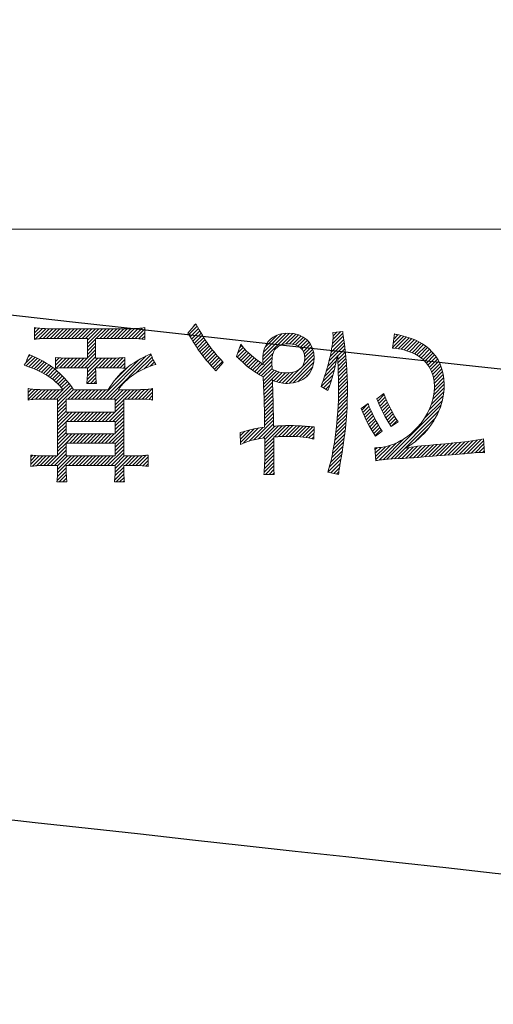
# Model space of a CAD drawing. Units: inches. Extents: x 1776 to 2583, y 700 to 1260.
# Drawn here: x 2456 to 2458, y 781 to 786 of the extents above; entities that cross this region are included whole.
import ezdxf

# ---------------------------------------------------------------- set-up
doc = ezdxf.new("R2010")
doc.units = ezdxf.units.IN
doc.header["$MEASUREMENT"] = 0
for name, color, linetype in [('02-実線-1', 7, 'Continuous'), ('03-細線', 1, 'Continuous'), ('08-ﾊｯﾁﾝｸﾞ', 2, 'Continuous')]:
    doc.layers.add(name, color=color, linetype=linetype)

# ---------------------------------------------------------------- blocks, each defined once
blk = doc.blocks.new('A$C1f61d381')
at = {"layer": '03-細線', "color": 1, "linetype": 'Continuous'}
for points, knots in [([(-46.6232, 5.5962), (-45.2663, 5.4427), (-43.9513, 5.294), (-39.5325, 4.7947), (-36.6331, 4.4679), (-28.591, 3.5635), (-24.1047, 3.0621), (-12.6502, 1.7923), (-7.6845, 1.2576), (-1.9877, 0.6645), (-0.436, 0.5065), (1.9961, 0.2624), (2.917, 0.1708), (6.3972, -0.1732), (8.9599, -0.422), (14.0853, -0.9073), (16.6504, -1.1441), (23.4484, -1.7519), (27.6855, -2.1104), (31.9296, -2.4428)], [0.232793, 0.232793, 0.232793, 0.232793, 1.23115, 1.23115, 3.693451, 3.693451, 8.618052, 8.618052, 18.467254, 18.467254, 22.853507, 22.853507, 25.626333, 25.626333, 33.289985, 33.289985, 40.953636, 40.953636, 53.581324, 53.581324, 53.581324, 53.581324]), ([(-46.6232, 3.5835), (-45.3459, 3.4389), (-44.1058, 3.2987), (-39.7576, 2.8075), (-36.8581, 2.4806), (-28.8155, 1.5761), (-24.3285, 1.0747), (-12.8704, -0.1956), (-7.9, -0.7308), (-2.1932, -1.3249), (-0.6376, -1.4833), (1.8458, -1.7326), (2.813, -1.8287), (5.8975, -2.1334), (8.0149, -2.3395), (14.3704, -2.9459), (18.613, -3.3347), (26.9502, -4.0549), (31.0435, -4.3878), (35.1439, -4.695)], [0.288036, 0.288036, 0.288036, 0.288036, 1.231013, 1.231013, 3.693038, 3.693038, 8.617089, 8.617089, 18.465191, 18.465191, 22.854507, 22.854507, 25.766254, 25.766254, 32.094508, 32.094508, 44.751015, 44.751015, 56.916126, 56.916126, 56.916126, 56.916126]), ([(-46.6232, 1.0675), (-45.4449, 0.9342), (-44.2986, 0.8046), (-40.039, 0.3233), (-37.1394, -0.0036), (-29.0962, -0.9081), (-24.6082, -1.4096), (-13.1457, -2.6804), (-8.1693, -3.2162), (-2.5501, -3.8012), (-1.0672, -3.9525), (1.3227, -4.1928), (2.2673, -4.2868), (4.1605, -4.4741), (5.109, -4.5674), (7.9628, -4.8457), (9.8703, -5.029), (15.8716, -5.5947), (19.9712, -5.9654), (29.0862, -6.7419), (34.1046, -7.1377), (39.136, -7.4921)], [0.357343, 0.357343, 0.357343, 0.357343, 1.230841, 1.230841, 3.692522, 3.692522, 8.615885, 8.615885, 18.46261, 18.46261, 22.606896, 22.606896, 25.441577, 25.441577, 28.276258, 28.276258, 33.966156, 33.966156, 46.167831, 46.167831, 61.035348, 61.035348, 61.035348, 61.035348]), ([(-46.6232, -1.4484), (-45.0637, -1.6249), (-43.5604, -1.7948), (-39.0372, -2.3055), (-36.2043, -2.6247), (-28.3494, -3.5073), (-23.9715, -3.996), (-14.3478, -5.0615), (-10.08, -5.5239), (-4.9471, -6.0661), (-3.4591, -6.2205), (-0.9644, -6.4755), (0.0783, -6.5806), (1.9672, -6.7693), (2.8186, -6.8537), (4.5304, -7.0225), (5.3876, -7.1065), (8.8123, -7.4398), (11.3841, -7.6849), (16.5329, -8.1622), (19.1106, -8.3945), (26.8553, -9.0682), (32.0333, -9.4865), (39.1814, -10.0036), (41.1382, -10.1389), (43.0973, -10.2676)], [0.426936, 0.426936, 0.426936, 0.426936, 1.587944, 1.587944, 4.049145, 4.049145, 8.971548, 8.971548, 16.76064, 16.76064, 20.553165, 20.553165, 23.58825, 23.58825, 26.145959, 26.145959, 28.703667, 28.703667, 36.360735, 36.360735, 44.017804, 44.017804, 59.331941, 59.331941, 65.095625, 65.095625, 65.095625, 65.095625]), ([(-46.6232, -3.9644), (-45.164, -4.1294), (-43.7543, -4.2888), (-39.3184, -4.7896), (-36.4854, -5.1088), (-28.6298, -5.9916), (-24.251, -6.4804), (-13.0663, -7.7186), (-8.2084, -8.2404), (-3.0144, -8.7794), (-1.8248, -8.901), (0.4425, -9.1298), (1.5248, -9.2377), (3.6919, -9.4522), (4.7781, -9.5589), (8.0136, -9.8741), (10.1653, -10.08), (16.6279, -10.6851), (20.9463, -11.0714), (32.4938, -12.0392), (39.743, -12.5789), (47.027, -13.0211)], [0.496816, 0.496816, 0.496816, 0.496816, 1.587765, 1.587765, 4.04861, 4.04861, 8.970299, 8.970299, 18.813676, 18.813676, 22.089928, 22.089928, 25.328433, 25.328433, 28.566938, 28.566938, 34.96657, 34.96657, 47.765833, 47.765833, 69.094847, 69.094847, 69.094847, 69.094847])]:
    blk.add_open_spline(points, degree=3, knots=knots, dxfattribs=at)

msp = doc.modelspace()

# ---------------------------------------------------------------- linework, layer by layer
at = {"layer": '02-実線-1', "lineweight": 0}
for p, q in [((2456.197, 783.8841), (2455.9525, 783.8841)), ((2455.9525, 783.8841), (2455.9525, 783.8184)), ((2456.197, 783.8184), (2456.197, 783.8841)), ((2455.9525, 783.8184), (2456.197, 783.8184)), ((2456.197, 783.7726), (2455.9525, 783.7726)), ((2455.9525, 783.7726), (2455.9525, 783.7098)), ((2456.197, 783.7098), (2456.197, 783.7726)), ((2455.9525, 783.7098), (2456.197, 783.7098)), ((2456.197, 783.6643), (2455.9525, 783.6643)), ((2455.9525, 783.6643), (2455.9525, 783.6004)), ((2456.197, 783.6004), (2456.197, 783.6643)), ((2455.9525, 783.6004), (2456.197, 783.6004))]:
    msp.add_line(p, q, dxfattribs=at)
at = {"layer": '02-実線-1', "lineweight": 9}
msp.add_open_spline([(2434.5928, 784.7309), (2434.5928, 784.7309), (2463.7517, 784.7309), (2463.7517, 784.7309)], degree=3, dxfattribs=at)
at = {"layer": '02-実線-1', "lineweight": 0}
for points in [[(2455.7955, 784.1814), (2455.7955, 784.1814), (2455.7955, 784.2397), (2455.7955, 784.2397)], [(2455.7955, 784.2397), (2455.817, 784.2361), (2455.84, 784.2344), (2455.8696, 784.2344)], [(2455.8696, 784.2344), (2455.8696, 784.2344), (2456.2689, 784.2344), (2456.2689, 784.2344)], [(2456.2689, 784.2344), (2456.2996, 784.2344), (2456.3233, 784.2361), (2456.3448, 784.2397)], [(2456.3448, 784.2397), (2456.3448, 784.2397), (2456.3448, 784.1814), (2456.3448, 784.1814)], [(2456.5596, 784.2121), (2456.5596, 784.2121), (2456.5984, 784.259), (2456.5984, 784.259)], [(2456.5984, 784.259), (2456.6429, 784.1771), (2456.6834, 784.1211), (2456.7356, 784.0667)], [(2457.2815, 784.2148), (2457.2815, 784.2148), (2457.3309, 784.2212), (2457.3309, 784.2212)], [(2457.3309, 784.2212), (2457.3316, 784.2131), (2457.3323, 784.2088), (2457.3348, 784.1884)], [(2455.8682, 784.1857), (2455.8329, 784.1857), (2455.8142, 784.185), (2455.7955, 784.1814)], [(2456.0587, 784.1857), (2456.0587, 784.1857), (2455.8682, 784.1857), (2455.8682, 784.1857)], [(2456.0587, 784.088), (2456.0587, 784.088), (2456.0587, 784.1857), (2456.0587, 784.1857)], [(2456.2704, 784.1857), (2456.2704, 784.1857), (2456.0996, 784.1857), (2456.0996, 784.1857)], [(2456.0996, 784.1857), (2456.0996, 784.1857), (2456.0996, 784.088), (2456.0996, 784.088)], [(2456.3448, 784.1814), (2456.3289, 784.1839), (2456.3074, 784.1857), (2456.2704, 784.1857)], [(2456.6993, 784.0251), (2456.6421, 784.0833), (2456.6069, 784.1313), (2456.5596, 784.2121)], [(2457.5791, 784.137), (2457.5791, 784.137), (2457.5883, 784.2086), (2457.5883, 784.2086)], [(2457.5883, 784.2086), (2457.5957, 784.2068), (2457.5971, 784.2061), (2457.6098, 784.2037)], [(2457.6098, 784.2037), (2457.6782, 784.1885), (2457.7202, 784.1698), (2457.7597, 784.1352)], [(2456.801, 784.0956), (2456.801, 784.0956), (2456.8226, 784.1573), (2456.8226, 784.1573)], [(2456.8226, 784.1573), (2456.8441, 784.1266), (2456.8716, 784.1019), (2456.921, 784.0659)], [(2457.5861, 784.137), (2457.5861, 784.137), (2457.5791, 784.137), (2457.5791, 784.137)], [(2457.6902, 784.1088), (2457.656, 784.125), (2457.6123, 784.137), (2457.5861, 784.137)], [(2455.7433, 784.0523), (2455.7553, 784.0728), (2455.7599, 784.0844), (2455.7676, 784.1063)], [(2455.7676, 784.1063), (2455.8717, 784.0622), (2455.9303, 784.0156), (2455.9899, 783.9306)], [(2455.8989, 784.0365), (2455.8989, 784.0365), (2455.8989, 784.0911), (2455.8989, 784.0911)], [(2455.8989, 784.0911), (2455.9162, 784.089), (2455.9317, 784.088), (2455.9592, 784.088)], [(2455.9592, 784.088), (2455.9592, 784.088), (2456.0587, 784.088), (2456.0587, 784.088)], [(2456.0996, 784.088), (2456.0996, 784.088), (2456.185, 784.088), (2456.185, 784.088)], [(2456.1613, 783.9306), (2456.2143, 784.0146), (2456.2746, 784.0647), (2456.3751, 784.1098)], [(2456.185, 784.088), (2456.2121, 784.088), (2456.2266, 784.089), (2456.2453, 784.0911)], [(2456.2453, 784.0911), (2456.2453, 784.0911), (2456.2453, 784.0365), (2456.2453, 784.0365)], [(2456.3751, 784.1098), (2456.3829, 784.0844), (2456.3864, 784.0781), (2456.3995, 784.0569)], [(2456.8183, 784.0804), (2456.8102, 784.0878), (2456.8084, 784.0896), (2456.801, 784.0956)], [(2456.9344, 783.994), (2456.8836, 784.0233), (2456.8642, 784.0374), (2456.8183, 784.0804)], [(2457.3037, 784.0991), (2457.291, 784.0331), (2457.2865, 784.0162), (2457.2628, 783.9439)], [(2457.3066, 784.0984), (2457.3066, 784.0984), (2457.3037, 784.0991), (2457.3037, 784.0991)], [(2457.3066, 784.0815), (2457.3066, 784.0815), (2457.3066, 784.0984), (2457.3066, 784.0984)], [(2457.3073, 784.0568), (2457.3073, 784.0642), (2457.3073, 784.0659), (2457.3066, 784.0815)], [(2455.937, 783.9306), (2455.889, 783.9888), (2455.8329, 784.0241), (2455.7433, 784.0523)], [(2455.9592, 784.0403), (2455.9303, 784.0403), (2455.9169, 784.0393), (2455.8989, 784.0365)], [(2456.0587, 784.0403), (2456.0587, 784.0403), (2455.9592, 784.0403), (2455.9592, 784.0403)], [(2456.0552, 783.9617), (2456.058, 783.9821), (2456.0587, 783.9987), (2456.0587, 784.0322)], [(2456.0587, 784.0322), (2456.0587, 784.0322), (2456.0587, 784.0403), (2456.0587, 784.0403)], [(2456.185, 784.0403), (2456.185, 784.0403), (2456.0996, 784.0403), (2456.0996, 784.0403)], [(2456.0996, 784.0403), (2456.0996, 784.0403), (2456.0996, 784.0322), (2456.0996, 784.0322)], [(2456.0996, 784.0322), (2456.0996, 783.9998), (2456.101, 783.9821), (2456.1031, 783.9617)], [(2456.2453, 784.0365), (2456.2287, 784.0393), (2456.2129, 784.0403), (2456.185, 784.0403)], [(2456.3995, 784.0569), (2456.3169, 784.0322), (2456.2517, 783.9878), (2456.2129, 783.9306)], [(2456.7356, 784.0667), (2456.7356, 784.0667), (2456.6993, 784.0251), (2456.6993, 784.0251)], [(2456.921, 784.0659), (2456.9238, 784.0642), (2456.9238, 784.0642), (2456.928, 784.0607)], [(2456.928, 784.0607), (2456.9309, 784.0578), (2456.9309, 784.0578), (2456.9344, 784.055)], [(2456.9788, 784.0331), (2457.0071, 784.019), (2457.0251, 784.0144), (2457.0529, 784.0144)], [(2456.9418, 783.7442), (2456.9411, 783.8317), (2456.9397, 783.8769), (2456.9344, 783.994)], [(2456.9795, 783.9792), (2456.9813, 783.9608), (2456.9841, 783.8776), (2456.9862, 783.7488)], [(2455.7627, 783.8788), (2455.7627, 783.8788), (2455.7627, 783.9359), (2455.7627, 783.9359)], [(2455.7627, 783.9359), (2455.7828, 783.9324), (2455.8043, 783.9306), (2455.8322, 783.9306)], [(2455.8322, 783.9306), (2455.8322, 783.9306), (2455.937, 783.9306), (2455.937, 783.9306)], [(2455.9899, 783.9306), (2455.9899, 783.9306), (2456.1613, 783.9306), (2456.1613, 783.9306)], [(2456.1031, 783.9617), (2456.1031, 783.9617), (2456.0552, 783.9617), (2456.0552, 783.9617)], [(2456.2129, 783.9306), (2456.2129, 783.9306), (2456.3141, 783.9306), (2456.3141, 783.9306)], [(2456.3141, 783.9306), (2456.3427, 783.9306), (2456.3642, 783.9324), (2456.3836, 783.9359)], [(2456.3836, 783.9359), (2456.3836, 783.9359), (2456.3836, 783.8788), (2456.3836, 783.8788)], [(2457.2572, 783.9262), (2457.2572, 783.9262), (2457.223, 783.9467), (2457.223, 783.9467)], [(2457.2628, 783.9439), (2457.26, 783.9358), (2457.2586, 783.9326), (2457.2572, 783.9262)], [(2455.8336, 783.8837), (2455.805, 783.8837), (2455.7821, 783.8823), (2455.7627, 783.8788)], [(2455.9102, 783.8837), (2455.9102, 783.8837), (2455.8336, 783.8837), (2455.8336, 783.8837)], [(2455.9102, 783.6004), (2455.9102, 783.6004), (2455.9102, 783.8837), (2455.9102, 783.8837)], [(2456.3148, 783.8837), (2456.3148, 783.8837), (2456.2393, 783.8837), (2456.2393, 783.8837)], [(2456.2393, 783.8837), (2456.2393, 783.8837), (2456.2393, 783.6004), (2456.2393, 783.6004)], [(2456.3836, 783.8788), (2456.3649, 783.8823), (2456.3434, 783.8837), (2456.3148, 783.8837)], [(2457.5008, 783.8848), (2457.5008, 783.8848), (2457.5361, 783.9112), (2457.5361, 783.9112)], [(2457.572, 783.7479), (2457.541, 783.7955), (2457.5216, 783.8325), (2457.5008, 783.8848)], [(2457.5361, 783.9112), (2457.5526, 783.8647), (2457.5861, 783.798), (2457.607, 783.7708)], [(2457.4221, 783.8371), (2457.4221, 783.8371), (2457.457, 783.8618), (2457.457, 783.8618)], [(2457.4937, 783.6995), (2457.4623, 783.7479), (2457.445, 783.7814), (2457.4221, 783.8371)], [(2457.457, 783.8618), (2457.4722, 783.8206), (2457.5008, 783.7641), (2457.5276, 783.7232)], [(2456.8197, 783.7178), (2456.8211, 783.7178), (2456.8211, 783.7178), (2456.8684, 783.7301)], [(2456.8684, 783.7301), (2456.8864, 783.7357), (2456.9058, 783.7393), (2456.9418, 783.7442)], [(2457.1439, 783.7488), (2457.1559, 783.747), (2457.1633, 783.747), (2457.1662, 783.747)], [(2457.1662, 783.747), (2457.1725, 783.746), (2457.1767, 783.746), (2457.1778, 783.746)], [(2457.1778, 783.746), (2457.1813, 783.7453), (2457.1834, 783.7453), (2457.1849, 783.7453)], [(2457.1849, 783.7453), (2457.1849, 783.7453), (2457.1877, 783.7453), (2457.1877, 783.7453)], [(2457.1877, 783.7453), (2457.1877, 783.7453), (2457.1863, 783.6835), (2457.1863, 783.6835)], [(2457.5685, 783.6533), (2457.6151, 783.6685), (2457.6638, 783.7003), (2457.7019, 783.7415)], [(2457.607, 783.7708), (2457.607, 783.7708), (2457.572, 783.7479), (2457.572, 783.7479)], [(2456.8219, 783.6578), (2456.8219, 783.6578), (2456.8197, 783.7178), (2456.8197, 783.7178)], [(2456.9418, 783.6906), (2456.8885, 783.6828), (2456.848, 783.6719), (2456.8219, 783.6578)], [(2457.5276, 783.7232), (2457.5276, 783.7232), (2457.4937, 783.6995), (2457.4937, 783.6995)], [(2457.7068, 783.6844), (2457.6853, 783.6657), (2457.6673, 783.6533), (2457.6408, 783.6375)], [(2457.7936, 783.6569), (2457.9319, 783.6692), (2458.0081, 783.678), (2458.0331, 783.6861)], [(2458.0331, 783.6861), (2458.0331, 783.6861), (2458.0366, 783.6166), (2458.0366, 783.6166)], [(2457.4909, 783.641), (2457.5188, 783.641), (2457.5424, 783.6449), (2457.5685, 783.6533)], [(2457.4951, 783.5757), (2457.4951, 783.5757), (2457.4909, 783.641), (2457.4909, 783.641)], [(2457.6408, 783.6375), (2457.6803, 783.6466), (2457.7209, 783.6509), (2457.7936, 783.6569)], [(2455.7761, 783.5475), (2455.7761, 783.5475), (2455.7761, 783.6047), (2455.7761, 783.6047)], [(2455.7761, 783.6047), (2455.7983, 783.6025), (2455.8199, 783.6004), (2455.846, 783.6004)], [(2455.846, 783.6004), (2455.846, 783.6004), (2455.9102, 783.6004), (2455.9102, 783.6004)], [(2456.2393, 783.6004), (2456.2393, 783.6004), (2456.2912, 783.6004), (2456.2912, 783.6004)], [(2456.2912, 783.6004), (2456.3176, 783.6004), (2456.3399, 783.6025), (2456.3614, 783.6047)], [(2456.3614, 783.6047), (2456.3614, 783.6047), (2456.3614, 783.5475), (2456.3614, 783.5475)], [(2457.5777, 783.5856), (2457.5181, 783.581), (2457.5047, 783.5793), (2457.4951, 783.5757)], [(2457.6172, 783.5874), (2457.6172, 783.5874), (2457.5777, 783.5856), (2457.5777, 783.5856)], [(2457.7347, 783.5951), (2457.6493, 783.5891), (2457.6401, 783.5884), (2457.6172, 783.5874)], [(2457.8437, 783.6039), (2457.8437, 783.6039), (2457.7347, 783.5951), (2457.7347, 783.5951)], [(2457.9721, 783.6149), (2457.9333, 783.611), (2457.929, 783.6103), (2457.8437, 783.6039)], [(2455.846, 783.5528), (2455.8156, 783.5528), (2455.7948, 783.551), (2455.7761, 783.5475)], [(2455.9102, 783.5528), (2455.9102, 783.5528), (2455.846, 783.5528), (2455.846, 783.5528)], [(2455.9066, 783.471), (2455.9095, 783.4918), (2455.9102, 783.5165), (2455.9102, 783.5475)], [(2455.9102, 783.5475), (2455.9102, 783.5475), (2455.9102, 783.5528), (2455.9102, 783.5528)], [(2456.197, 783.5528), (2456.197, 783.5528), (2455.9525, 783.5528), (2455.9525, 783.5528)], [(2455.9525, 783.5528), (2455.9525, 783.5528), (2455.9525, 783.5475), (2455.9525, 783.5475)], [(2455.9525, 783.5475), (2455.9525, 783.5122), (2455.9539, 783.4893), (2455.9564, 783.471)], [(2456.1934, 783.471), (2456.1956, 783.4918), (2456.197, 783.5175), (2456.197, 783.5475)], [(2456.197, 783.5475), (2456.197, 783.5475), (2456.197, 783.5528), (2456.197, 783.5528)], [(2456.2912, 783.5528), (2456.2912, 783.5528), (2456.2393, 783.5528), (2456.2393, 783.5528)], [(2456.2393, 783.5528), (2456.2393, 783.5528), (2456.2393, 783.5475), (2456.2393, 783.5475)], [(2456.2393, 783.5475), (2456.2393, 783.5115), (2456.2407, 783.4893), (2456.2432, 783.471)], [(2456.3614, 783.5475), (2456.3434, 783.551), (2456.3219, 783.5528), (2456.2912, 783.5528)], [(2457.3182, 783.5636), (2457.3119, 783.5244), (2457.3112, 783.5195), (2457.3104, 783.5075)], [(2456.9898, 783.5086), (2456.9898, 783.5086), (2456.9376, 783.5086), (2456.9376, 783.5086)], [(2457.3104, 783.5075), (2457.3104, 783.5075), (2457.2565, 783.5195), (2457.2565, 783.5195)], [(2455.9564, 783.471), (2455.9564, 783.471), (2455.9066, 783.471), (2455.9066, 783.471)], [(2456.2432, 783.471), (2456.2432, 783.471), (2456.1934, 783.471), (2456.1934, 783.471)]]:
    msp.add_open_spline(points, degree=3, dxfattribs=at)
for points, knots in [([(2456.9411, 784.1383), (2456.9577, 784.1848), (2457.0004, 784.2123), (2457.0572, 784.2123), (2457.1376, 784.2123), (2457.1884, 784.1637), (2457.1884, 784.0868), (2457.1884, 784.0137), (2457.1337, 783.9619), (2457.0564, 783.9619), (2457.0279, 783.9619), (2456.9954, 783.9686), (2456.9795, 783.9792)], [20, 20, 20, 20, 21, 21, 21, 22, 22, 22, 23, 23, 23, 24, 24, 24, 24]), ([(2457.223, 783.9467), (2457.2558, 784.0331), (2457.2829, 784.1453), (2457.2829, 784.1975), (2457.2829, 784.2018), (2457.2829, 784.2025), (2457.2815, 784.2148)], [8, 8, 8, 8, 9, 9, 9, 10, 10, 10, 10]), ([(2457.3348, 784.1884), (2457.3475, 784.1065), (2457.3542, 784.0155), (2457.3542, 783.9262), (2457.3542, 783.8088), (2457.3454, 783.716), (2457.3182, 783.5636)], [12, 12, 12, 12, 13, 13, 13, 14, 14, 14, 14]), ([(2456.9344, 784.055), (2456.933, 784.0684), (2456.933, 784.0702), (2456.933, 784.0783), (2456.933, 784.1009), (2456.9354, 784.1224), (2456.9411, 784.1383)], [18, 18, 18, 18, 19, 19, 19, 20, 20, 20, 20]), ([(2456.9912, 784.1284), (2456.982, 784.115), (2456.9781, 784.0942), (2456.9781, 784.0596), (2456.9781, 784.0532), (2456.9788, 784.0331), (2456.9788, 784.0331)], [3, 3, 3, 3, 4, 4, 4, 5, 5, 5, 5]), ([(2457.0529, 784.0144), (2457.1072, 784.0144), (2457.1425, 784.0437), (2457.1425, 784.0878), (2457.1425, 784.1312), (2457.1108, 784.1594), (2457.0621, 784.1594), (2457.0314, 784.1594), (2457.0042, 784.1478), (2456.9912, 784.1284)], [0, 0, 0, 0, 1, 1, 1, 2, 2, 2, 3, 3, 3, 3]), ([(2457.7597, 784.1352), (2457.8091, 784.0929), (2457.8366, 784.0287), (2457.8366, 783.9557), (2457.8366, 783.853), (2457.7893, 783.756), (2457.7068, 783.6844)], [17, 17, 17, 17, 18, 18, 18, 19, 19, 19, 19]), ([(2457.7019, 783.7415), (2457.7576, 783.8008), (2457.7876, 783.8724), (2457.7876, 783.9454), (2457.7876, 784.0199), (2457.752, 784.0788), (2457.6902, 784.1088)], [10, 10, 10, 10, 11, 11, 11, 12, 12, 12, 12]), ([(2457.2565, 783.5195), (2457.2865, 783.6077), (2457.3101, 783.7883), (2457.3101, 783.9337), (2457.3101, 783.964), (2457.3087, 784.0162), (2457.3073, 784.0568)], [0, 0, 0, 0, 1, 1, 1, 2, 2, 2, 2]), ([(2456.9862, 783.7488), (2457.0176, 783.7506), (2457.0392, 783.7516), (2457.0656, 783.7516), (2457.0938, 783.7516), (2457.1196, 783.7506), (2457.1439, 783.7488)], [25, 25, 25, 25, 26, 26, 26, 27, 27, 27, 27]), ([(2456.9376, 783.5086), (2456.9411, 783.5325), (2456.9429, 783.5742), (2456.9429, 783.6472), (2456.9429, 783.6567), (2456.9429, 783.6712), (2456.9418, 783.6906)], [5, 5, 5, 5, 6, 6, 6, 7, 7, 7, 7]), ([(2457.1863, 783.6835), (2457.1524, 783.6941), (2457.1224, 783.6976), (2457.0614, 783.6976), (2457.0342, 783.6976), (2457.0155, 783.6969), (2456.987, 783.6952)], [0, 0, 0, 0, 1, 1, 1, 2, 2, 2, 2]), ([(2456.987, 783.6952), (2456.9877, 783.6119), (2456.9877, 783.6119), (2456.9877, 783.5449), (2456.9877, 783.5301), (2456.9884, 783.5177), (2456.9898, 783.5086)], [2, 2, 2, 2, 3, 3, 3, 4, 4, 4, 4]), ([(2458.0366, 783.6166), (2458.0236, 783.6174), (2458.0165, 783.6174), (2458.0116, 783.6174), (2458.0021, 783.6174), (2457.9936, 783.6166), (2457.9721, 783.6149)], [0, 0, 0, 0, 1, 1, 1, 2, 2, 2, 2])]:
    msp.add_open_spline(points, degree=3, knots=knots, dxfattribs=at)
at = {"layer": '08-ﾊｯﾁﾝｸﾞ', "linetype": 'Continuous'}
for p, q in [((2455.8021, 784.2386), (2455.7955, 784.2321)), ((2455.8178, 784.2367), (2455.7955, 784.2144)), ((2455.8342, 784.2354), (2455.7955, 784.1967)), ((2455.8511, 784.2346), (2455.7985, 784.182)), ((2455.8685, 784.2344), (2455.8186, 784.1844)), ((2455.8862, 784.2344), (2455.8372, 784.1853)), ((2455.9039, 784.2344), (2455.8552, 784.1856)), ((2455.9216, 784.2344), (2455.8729, 784.1857)), ((2455.9392, 784.2344), (2455.8905, 784.1857)), ((2455.9569, 784.2344), (2455.9082, 784.1857)), ((2455.9746, 784.2344), (2455.9259, 784.1857)), ((2455.9923, 784.2344), (2455.9436, 784.1857)), ((2456.0099, 784.2344), (2455.9613, 784.1857)), ((2456.0276, 784.2344), (2455.9789, 784.1857)), ((2456.0453, 784.2344), (2455.9966, 784.1857)), ((2456.063, 784.2344), (2456.0143, 784.1857)), ((2456.0807, 784.2344), (2456.032, 784.1857)), ((2456.0983, 784.2344), (2456.0496, 784.1857)), ((2456.1337, 784.2344), (2456.0587, 784.1594)), ((2456.116, 784.2344), (2456.0587, 784.177)), ((2456.1514, 784.2344), (2456.1027, 784.1857)), ((2456.169, 784.2344), (2456.1204, 784.1857)), ((2456.1867, 784.2344), (2456.138, 784.1857)), ((2456.2044, 784.2344), (2456.1557, 784.1857)), ((2456.2221, 784.2344), (2456.1734, 784.1857)), ((2456.2397, 784.2344), (2456.1911, 784.1857)), ((2456.2574, 784.2344), (2456.2087, 784.1857)), ((2456.2751, 784.2344), (2456.2264, 784.1857)), ((2456.2932, 784.2348), (2456.2441, 784.1857)), ((2456.3119, 784.2358), (2456.2618, 784.1857)), ((2456.3315, 784.2377), (2456.2794, 784.1856)), ((2456.3448, 784.2333), (2456.2968, 784.1853)), ((2456.6053, 784.2464), (2456.5638, 784.2049)), ((2456.6117, 784.2351), (2456.5704, 784.1938)), ((2456.6182, 784.2239), (2456.5771, 784.1828)), ((2456.5991, 784.2578), (2456.5896, 784.2483)), ((2457.3213, 784.2199), (2457.2822, 784.1808)), ((2457.3011, 784.2173), (2457.2829, 784.1992)), ((2456.0996, 784.1826), (2456.0587, 784.1417)), ((2456.3448, 784.2157), (2456.3137, 784.1846)), ((2456.3448, 784.198), (2456.3301, 784.1833)), ((2456.6247, 784.2128), (2456.5838, 784.1719)), ((2456.6314, 784.2018), (2456.5907, 784.161)), ((2456.6382, 784.1909), (2456.5977, 784.1503)), ((2456.6452, 784.1802), (2456.6047, 784.1397)), ((2456.6522, 784.1696), (2456.6119, 784.1293)), ((2457.0661, 784.2121), (2456.933, 784.0791)), ((2457.0484, 784.2121), (2456.9336, 784.0974)), ((2457.0284, 784.2098), (2456.9359, 784.1173)), ((2457.0037, 784.2028), (2456.9422, 784.1414)), ((2457.0823, 784.2107), (2457.0246, 784.153)), ((2457.0971, 784.2078), (2457.0478, 784.1586)), ((2457.1108, 784.2038), (2457.0663, 784.1594)), ((2457.1233, 784.1987), (2457.0823, 784.1577)), ((2457.1347, 784.1924), (2457.0963, 784.154)), ((2457.1451, 784.1852), (2457.1085, 784.1485)), ((2457.1545, 784.1769), (2457.1189, 784.1413)), ((2457.3359, 784.1814), (2457.2726, 784.1182)), ((2457.3337, 784.197), (2457.2768, 784.14)), ((2457.3318, 784.2127), (2457.28, 784.1609)), ((2457.6349, 784.1976), (2457.5798, 784.1425)), ((2457.6208, 784.2012), (2457.5824, 784.1628)), ((2457.6063, 784.2044), (2457.585, 784.1831)), ((2457.5919, 784.2077), (2457.5876, 784.2033)), ((2457.6487, 784.1938), (2457.5918, 784.1368)), ((2457.6622, 784.1896), (2457.6077, 784.135)), ((2457.6753, 784.185), (2457.6224, 784.1321)), ((2457.688, 784.18), (2457.6366, 784.1286)), ((2457.7002, 784.1746), (2457.6502, 784.1245)), ((2457.712, 784.1686), (2457.6633, 784.12)), ((2456.0996, 784.1649), (2456.0587, 784.124)), ((2456.0996, 784.1473), (2456.0587, 784.1063)), ((2456.0996, 784.1296), (2456.0587, 784.0887)), ((2456.6595, 784.1591), (2456.6193, 784.1189)), ((2456.6668, 784.1488), (2456.6268, 784.1087)), ((2456.6743, 784.1386), (2456.6344, 784.0987)), ((2456.682, 784.1286), (2456.6422, 784.0888)), ((2456.8437, 784.1312), (2456.8049, 784.0924)), ((2456.8354, 784.1406), (2456.8067, 784.1119)), ((2456.8524, 784.1222), (2456.8143, 784.0841)), ((2456.8276, 784.1504), (2456.8162, 784.139)), ((2457.1628, 784.1675), (2457.1277, 784.1324)), ((2457.1701, 784.1571), (2457.1347, 784.1217)), ((2457.1763, 784.1456), (2457.1397, 784.109)), ((2457.1851, 784.1191), (2457.1416, 784.0755)), ((2457.1813, 784.1329), (2457.1423, 784.0939)), ((2457.3402, 784.1504), (2457.2621, 784.0724)), ((2457.3381, 784.166), (2457.2678, 784.0956)), ((2457.3421, 784.1346), (2457.306, 784.0985)), ((2457.7232, 784.1622), (2457.6761, 784.115)), ((2457.7339, 784.1552), (2457.6884, 784.1096)), ((2457.7442, 784.1479), (2457.7, 784.1036)), ((2457.7541, 784.14), (2457.711, 784.0969)), ((2457.7636, 784.1318), (2457.7213, 784.0896)), ((2457.7726, 784.1232), (2457.731, 784.0815)), ((2455.7856, 784.0984), (2455.7483, 784.0611)), ((2455.7977, 784.0929), (2455.7538, 784.0489)), ((2455.7734, 784.1039), (2455.763, 784.0935)), ((2455.8097, 784.0871), (2455.767, 784.0444)), ((2455.8214, 784.0812), (2455.7799, 784.0397)), ((2455.8329, 784.075), (2455.7926, 784.0347)), ((2455.9017, 784.0908), (2455.8989, 784.0879)), ((2455.9178, 784.0892), (2455.8989, 784.0703)), ((2455.9346, 784.0883), (2455.8989, 784.0526)), ((2455.952, 784.088), (2455.9007, 784.0367)), ((2455.9696, 784.088), (2455.9208, 784.0391)), ((2455.9873, 784.088), (2455.9394, 784.0401)), ((2456.005, 784.088), (2455.9573, 784.0403)), ((2456.0226, 784.088), (2455.975, 784.0403)), ((2456.0403, 784.088), (2455.9927, 784.0403)), ((2456.058, 784.088), (2456.0104, 784.0403)), ((2456.0996, 784.1119), (2456.028, 784.0403)), ((2456.0996, 784.0942), (2456.0457, 784.0403)), ((2456.1464, 784.088), (2456.0583, 783.9999)), ((2456.1287, 784.088), (2456.0586, 784.0179)), ((2456.111, 784.088), (2456.0587, 784.0356)), ((2456.1641, 784.088), (2456.1164, 784.0403)), ((2456.3141, 784.0789), (2456.1193, 783.8841)), ((2456.1817, 784.088), (2456.1341, 784.0403)), ((2456.3518, 784.0989), (2456.1369, 783.8841)), ((2456.1995, 784.0881), (2456.1518, 784.0403)), ((2456.3764, 784.1058), (2456.1546, 783.8841)), ((2456.2179, 784.0887), (2456.1695, 784.0403)), ((2456.2371, 784.0902), (2456.1871, 784.0403)), ((2456.2453, 784.0808), (2456.2046, 784.0401)), ((2456.3808, 784.0926), (2456.3022, 784.014)), ((2456.3861, 784.0802), (2456.3405, 784.0346)), ((2456.6898, 784.1187), (2456.6502, 784.0791)), ((2456.6977, 784.109), (2456.6583, 784.0695)), ((2456.7058, 784.0994), (2456.6665, 784.0601)), ((2456.7141, 784.09), (2456.6749, 784.0508)), ((2456.7225, 784.0807), (2456.6834, 784.0416)), ((2456.731, 784.0716), (2456.692, 784.0326)), ((2456.8614, 784.1135), (2456.8235, 784.0756)), ((2456.8707, 784.1052), (2456.8327, 784.0671)), ((2456.8803, 784.0971), (2456.842, 784.0587)), ((2456.8901, 784.0892), (2456.8514, 784.0505)), ((2456.9001, 784.0815), (2456.861, 784.0425)), ((2456.9102, 784.0739), (2456.8709, 784.0347)), ((2456.9795, 784.0903), (2456.9024, 784.0131)), ((2456.9783, 784.0713), (2456.9133, 784.0064)), ((2456.9837, 784.1121), (2456.9337, 784.0621)), ((2457.1884, 784.087), (2457.0634, 783.962)), ((2457.1875, 784.1038), (2457.1264, 784.0427)), ((2457.2987, 784.0736), (2457.2488, 784.0236)), ((2457.3031, 784.0956), (2457.2558, 784.0484)), ((2457.3439, 784.1188), (2457.3066, 784.0814)), ((2457.3456, 784.1027), (2457.3072, 784.0644)), ((2457.3471, 784.0866), (2457.3076, 784.0471)), ((2457.3485, 784.0703), (2457.3081, 784.03)), ((2457.7811, 784.114), (2457.7399, 784.0728)), ((2457.789, 784.1043), (2457.7482, 784.0635)), ((2457.7965, 784.094), (2457.7558, 784.0534)), ((2457.8033, 784.0832), (2457.7627, 784.0426)), ((2457.8097, 784.0719), (2457.7689, 784.0311)), ((2455.8442, 784.0686), (2455.805, 784.0294)), ((2455.8552, 784.062), (2455.8171, 784.0239)), ((2455.866, 784.0551), (2455.8289, 784.018)), ((2455.8765, 784.0479), (2455.8404, 784.0118)), ((2455.8868, 784.0405), (2455.8516, 784.0053)), ((2455.8967, 784.0328), (2455.8624, 783.9984)), ((2455.9064, 784.0248), (2455.8729, 783.9912)), ((2456.0996, 784.0235), (2456.0573, 783.9812)), ((2456.2605, 784.0429), (2456.1926, 783.975)), ((2456.2453, 784.0631), (2456.2215, 784.0393)), ((2456.2453, 784.0455), (2456.2375, 784.0377)), ((2456.3923, 784.0687), (2456.3709, 784.0473)), ((2456.399, 784.0577), (2456.3976, 784.0564)), ((2456.9203, 784.0664), (2456.8811, 784.0272)), ((2456.9302, 784.0586), (2456.8916, 784.02)), ((2456.9782, 784.0536), (2456.9244, 783.9998)), ((2456.9787, 784.0364), (2456.9345, 783.9922)), ((2456.9885, 784.0285), (2456.9352, 783.9752)), ((2457.0009, 784.0233), (2456.936, 783.9583)), ((2457.1195, 784.0358), (2457.0459, 783.9622)), ((2457.1871, 784.0681), (2457.0831, 783.964)), ((2457.1819, 784.0451), (2457.1069, 783.9701)), ((2457.2884, 784.0279), (2457.232, 783.9715)), ((2457.294, 784.0512), (2457.2409, 783.998)), ((2457.3497, 784.0538), (2457.3087, 784.0128)), ((2457.3508, 784.0373), (2457.3091, 783.9956)), ((2457.8154, 784.0599), (2457.7743, 784.0188)), ((2457.8205, 784.0474), (2457.7789, 784.0057)), ((2457.8251, 784.0342), (2457.7826, 783.9918)), ((2455.9158, 784.0165), (2455.883, 783.9836)), ((2455.925, 784.008), (2455.8927, 783.9757)), ((2455.9339, 783.9992), (2455.9021, 783.9675)), ((2455.9425, 783.9901), (2455.9112, 783.9589)), ((2455.9508, 783.9808), (2455.92, 783.9499)), ((2456.1, 784.0062), (2456.0554, 783.9617)), ((2456.1008, 783.9893), (2456.0731, 783.9617)), ((2456.102, 783.9729), (2456.0908, 783.9617)), ((2457.0143, 784.0189), (2456.9367, 783.9414)), ((2457.029, 784.0159), (2456.9877, 783.9747)), ((2457.0453, 784.0146), (2457.0006, 783.9699)), ((2457.0632, 784.0148), (2457.0146, 783.9663)), ((2457.0841, 784.0181), (2457.0297, 783.9637)), ((2457.1562, 784.0017), (2457.1511, 783.9966)), ((2457.2817, 784.0035), (2457.2242, 783.946)), ((2457.2738, 783.978), (2457.2352, 783.9394)), ((2457.3517, 784.0205), (2457.3095, 783.9783)), ((2457.3525, 784.0036), (2457.3098, 783.9609)), ((2457.3532, 783.9866), (2457.3101, 783.9435)), ((2457.8289, 784.0204), (2457.7854, 783.9768)), ((2457.836, 783.9745), (2457.7868, 783.9253)), ((2457.8321, 784.0059), (2457.7871, 783.9609)), ((2457.8345, 783.9906), (2457.7876, 783.9437)), ((2455.7643, 783.9356), (2455.7627, 783.9341)), ((2455.7797, 783.9334), (2455.7627, 783.9164)), ((2455.7958, 783.9318), (2455.7627, 783.8987)), ((2455.8126, 783.9309), (2455.7627, 783.8811)), ((2455.8299, 783.9306), (2455.7806, 783.8813)), ((2455.8476, 783.9306), (2455.7999, 783.8829)), ((2455.8653, 783.9306), (2455.8182, 783.8835)), ((2455.883, 783.9306), (2455.8361, 783.8837)), ((2455.9007, 783.9306), (2455.8537, 783.8837)), ((2455.9183, 783.9306), (2455.8714, 783.8837)), ((2455.936, 783.9306), (2455.8891, 783.8837)), ((2455.9746, 783.9516), (2455.9068, 783.8837)), ((2455.9822, 783.9414), (2455.9102, 783.8694)), ((2455.9895, 783.9311), (2455.9102, 783.8517)), ((2455.959, 783.9713), (2455.9284, 783.9407)), ((2455.9669, 783.9615), (2455.9365, 783.9312)), ((2456.0067, 783.9306), (2455.9602, 783.8841)), ((2456.0244, 783.9306), (2455.9778, 783.8841)), ((2456.0421, 783.9306), (2455.9955, 783.8841)), ((2456.0598, 783.9306), (2456.0132, 783.8841)), ((2456.0774, 783.9306), (2456.0309, 783.8841)), ((2456.0951, 783.9306), (2456.0485, 783.8841)), ((2456.1128, 783.9306), (2456.0662, 783.8841)), ((2456.1305, 783.9306), (2456.0839, 783.8841)), ((2456.1481, 783.9306), (2456.1016, 783.8841)), ((2456.2189, 783.9306), (2456.1723, 783.8841)), ((2456.2365, 783.9306), (2456.19, 783.8841)), ((2456.2719, 783.9306), (2456.197, 783.8557)), ((2456.2542, 783.9306), (2456.197, 783.8734)), ((2456.2896, 783.9306), (2456.2426, 783.8837)), ((2456.3072, 783.9306), (2456.2603, 783.8837)), ((2456.325, 783.9307), (2456.278, 783.8837)), ((2456.3433, 783.9314), (2456.2957, 783.8837)), ((2456.3625, 783.9329), (2456.3134, 783.8837)), ((2456.3832, 783.9358), (2456.3309, 783.8835)), ((2456.9804, 783.9673), (2456.9374, 783.9244)), ((2456.9812, 783.9505), (2456.9381, 783.9074)), ((2456.9818, 783.9335), (2456.9387, 783.8904)), ((2457.2654, 783.9519), (2457.2463, 783.9328)), ((2457.3542, 783.9346), (2457.3094, 783.8898)), ((2457.354, 783.9521), (2457.3099, 783.9079)), ((2457.3537, 783.9694), (2457.3101, 783.9258)), ((2457.8362, 783.9393), (2457.7803, 783.8834)), ((2457.8366, 783.9574), (2457.7846, 783.9053)), ((2455.9525, 783.8764), (2455.9102, 783.8341)), ((2456.2393, 783.8804), (2456.197, 783.838)), ((2456.3836, 783.9186), (2456.3479, 783.8829)), ((2456.3836, 783.9009), (2456.3642, 783.8816)), ((2456.3836, 783.8832), (2456.3798, 783.8794)), ((2456.9824, 783.9164), (2456.9393, 783.8733)), ((2456.9829, 783.8992), (2456.9399, 783.8561)), ((2456.9834, 783.882), (2456.9403, 783.8389)), ((2457.3537, 783.8811), (2457.3069, 783.8342)), ((2457.354, 783.8991), (2457.3079, 783.853)), ((2457.3542, 783.9169), (2457.3088, 783.8715)), ((2457.5379, 783.9062), (2457.5053, 783.8736)), ((2457.5428, 783.8934), (2457.5105, 783.8611)), ((2457.548, 783.8809), (2457.516, 783.8489)), ((2457.8273, 783.8774), (2457.7401, 783.7902)), ((2457.8319, 783.8996), (2457.7617, 783.8295)), ((2457.8347, 783.9201), (2457.7733, 783.8587)), ((2455.9525, 783.8587), (2455.9102, 783.8164)), ((2455.9525, 783.841), (2455.9102, 783.7987)), ((2456.2393, 783.845), (2456.1669, 783.7726)), ((2456.2393, 783.8273), (2456.1846, 783.7726)), ((2456.2393, 783.8627), (2456.197, 783.8204)), ((2456.9839, 783.8648), (2456.9407, 783.8217)), ((2456.9843, 783.8475), (2456.9411, 783.8043)), ((2456.9847, 783.8303), (2456.9413, 783.7869)), ((2457.3516, 783.8259), (2457.3024, 783.7768)), ((2457.3525, 783.8445), (2457.3041, 783.7961)), ((2457.3532, 783.8629), (2457.3056, 783.8153)), ((2457.4573, 783.861), (2457.4254, 783.8291)), ((2457.4623, 783.8482), (2457.4307, 783.8167)), ((2457.4675, 783.8358), (2457.4361, 783.8044)), ((2457.5534, 783.8686), (2457.5215, 783.8368)), ((2457.5589, 783.8565), (2457.5273, 783.8249)), ((2457.5646, 783.8445), (2457.5333, 783.8132)), ((2457.5705, 783.8327), (2457.5395, 783.8017)), ((2457.8204, 783.8528), (2457.5511, 783.5835)), ((2457.81, 783.8247), (2457.5703, 783.585)), ((2455.9525, 783.8234), (2455.9102, 783.781)), ((2455.9829, 783.8184), (2455.9102, 783.7457)), ((2455.9652, 783.8184), (2455.9102, 783.7634)), ((2456.0006, 783.8184), (2455.9547, 783.7726)), ((2456.0183, 783.8184), (2455.9724, 783.7726)), ((2456.036, 783.8184), (2455.9901, 783.7726)), ((2456.0536, 783.8184), (2456.0078, 783.7726)), ((2456.0713, 783.8184), (2456.0255, 783.7726)), ((2456.089, 783.8184), (2456.0431, 783.7726)), ((2456.1067, 783.8184), (2456.0608, 783.7726)), ((2456.1243, 783.8184), (2456.0785, 783.7726)), ((2456.142, 783.8184), (2456.0962, 783.7726)), ((2456.1597, 783.8184), (2456.1138, 783.7726)), ((2456.1774, 783.8184), (2456.1315, 783.7726)), ((2456.1951, 783.8184), (2456.1492, 783.7726)), ((2456.2393, 783.8097), (2456.197, 783.7673)), ((2456.2393, 783.792), (2456.197, 783.7496)), ((2456.9857, 783.7783), (2456.8882, 783.6807)), ((2456.9851, 783.8129), (2456.9416, 783.7694)), ((2456.9854, 783.7956), (2456.9417, 783.7519)), ((2457.3491, 783.788), (2457.2984, 783.7374)), ((2457.3505, 783.8071), (2457.3006, 783.7572)), ((2457.4729, 783.8235), (2457.4416, 783.7922)), ((2457.4785, 783.8115), (2457.4473, 783.7802)), ((2457.4843, 783.7996), (2457.4532, 783.7685)), ((2457.4903, 783.7878), (2457.4593, 783.7569)), ((2457.4964, 783.7762), (2457.4656, 783.7455)), ((2457.5765, 783.821), (2457.5459, 783.7904)), ((2457.5827, 783.8095), (2457.5524, 783.7792)), ((2457.5891, 783.7983), (2457.5591, 783.7682)), ((2457.5957, 783.7872), (2457.5659, 783.7574)), ((2457.6028, 783.7766), (2457.578, 783.7518)), ((2457.7934, 783.7904), (2457.5891, 783.5861)), ((2455.9525, 783.7703), (2455.9102, 783.728)), ((2455.9525, 783.7527), (2455.9102, 783.7103)), ((2455.9525, 783.735), (2455.9102, 783.6926)), ((2456.2393, 783.7389), (2456.1646, 783.6643)), ((2456.2393, 783.7743), (2456.197, 783.732)), ((2456.2393, 783.7566), (2456.197, 783.7143)), ((2456.8663, 783.7296), (2456.8209, 783.6842)), ((2456.8902, 783.7358), (2456.8215, 783.6671)), ((2456.9119, 783.7398), (2456.8371, 783.665)), ((2456.9327, 783.7429), (2456.8643, 783.6745)), ((2456.986, 783.7609), (2456.9105, 783.6854)), ((2456.9919, 783.7491), (2456.9319, 783.6891)), ((2457.0106, 783.7501), (2456.9422, 783.6817)), ((2457.0291, 783.7509), (2456.9427, 783.6646)), ((2457.0473, 783.7514), (2456.9913, 783.6954)), ((2457.0652, 783.7516), (2457.01, 783.6965)), ((2457.0827, 783.7515), (2457.0284, 783.6972)), ((2457.1, 783.7511), (2457.0465, 783.6976)), ((2457.117, 783.7504), (2457.0642, 783.6976)), ((2457.1337, 783.7495), (2457.0817, 783.6975)), ((2457.1499, 783.748), (2457.099, 783.697)), ((2457.1666, 783.747), (2457.1158, 783.6962)), ((2457.1826, 783.7453), (2457.1321, 783.6948)), ((2457.1874, 783.7324), (2457.1477, 783.6927)), ((2457.3433, 783.7293), (2457.2906, 783.6765)), ((2457.3455, 783.7491), (2457.2935, 783.6971)), ((2457.3474, 783.7687), (2457.2961, 783.7174)), ((2457.5026, 783.7648), (2457.4721, 783.7343)), ((2457.509, 783.7535), (2457.4787, 783.7233)), ((2457.5155, 783.7424), (2457.4855, 783.7124)), ((2457.5223, 783.7314), (2457.4924, 783.7016)), ((2457.7571, 783.7365), (2457.6957, 783.675)), ((2455.9525, 783.7173), (2455.9102, 783.675)), ((2455.9803, 783.7098), (2455.9102, 783.6396)), ((2455.9627, 783.7098), (2455.9102, 783.6573)), ((2455.998, 783.7098), (2455.9525, 783.6643)), ((2456.0157, 783.7098), (2455.9702, 783.6643)), ((2456.0334, 783.7098), (2455.9879, 783.6643)), ((2456.051, 783.7098), (2456.0055, 783.6643)), ((2456.0687, 783.7098), (2456.0232, 783.6643)), ((2456.0864, 783.7098), (2456.0409, 783.6643)), ((2456.1041, 783.7098), (2456.0586, 783.6643)), ((2456.1218, 783.7098), (2456.0762, 783.6643)), ((2456.1394, 783.7098), (2456.0939, 783.6643)), ((2456.1571, 783.7098), (2456.1116, 783.6643)), ((2456.1748, 783.7098), (2456.1293, 783.6643)), ((2456.1925, 783.7098), (2456.147, 783.6643)), ((2456.2393, 783.7213), (2456.1823, 783.6643)), ((2456.2393, 783.7036), (2456.197, 783.6613)), ((2456.2393, 783.6859), (2456.197, 783.6436)), ((2456.8424, 783.7233), (2456.8203, 783.7012)), ((2456.987, 783.6911), (2456.9429, 783.647)), ((2457.187, 783.7143), (2457.1625, 783.6899)), ((2457.1866, 783.6962), (2457.1767, 783.6864)), ((2457.3382, 783.6888), (2457.2838, 783.6344)), ((2457.3409, 783.7092), (2457.2874, 783.6556)), ((2457.6361, 783.6862), (2457.5317, 783.5818)), ((2458.0004, 783.6792), (2457.9321, 783.6109)), ((2458.0221, 783.6832), (2457.9517, 783.6128)), ((2455.9525, 783.6289), (2455.8764, 783.5528)), ((2455.9525, 783.6643), (2455.9102, 783.6219)), ((2455.9525, 783.6466), (2455.9102, 783.6043)), ((2456.2393, 783.6329), (2456.1592, 783.5528)), ((2456.2393, 783.6682), (2456.197, 783.6259)), ((2456.2393, 783.6506), (2456.197, 783.6082)), ((2456.9874, 783.6385), (2456.9425, 783.5936)), ((2456.9873, 783.6561), (2456.9427, 783.6115)), ((2456.9871, 783.6736), (2456.9428, 783.6293)), ((2457.3322, 783.6474), (2457.2753, 783.5906)), ((2457.3353, 783.6682), (2457.2798, 783.6127)), ((2457.5028, 783.6412), (2457.4916, 783.6301)), ((2457.522, 783.6428), (2457.4927, 783.6135)), ((2457.5434, 783.6465), (2457.4938, 783.5969)), ((2457.5676, 783.6531), (2457.4948, 783.5803)), ((2457.5967, 783.6644), (2457.5118, 783.5795)), ((2457.6627, 783.642), (2457.6076, 783.5869)), ((2457.6839, 783.6455), (2457.6261, 783.5878)), ((2457.7043, 783.6483), (2457.6449, 783.5889)), ((2457.7242, 783.6506), (2457.6638, 783.5902)), ((2457.7439, 783.6525), (2457.6828, 783.5915)), ((2457.7633, 783.6543), (2457.7019, 783.5928)), ((2457.7827, 783.656), (2457.7209, 783.5942)), ((2457.802, 783.6576), (2457.7399, 783.5956)), ((2457.8214, 783.6594), (2457.7592, 783.5971)), ((2457.8409, 783.6612), (2457.7784, 783.5987)), ((2457.8604, 783.663), (2457.7976, 783.6002)), ((2457.88, 783.6649), (2457.8169, 783.6018)), ((2457.8997, 783.6669), (2457.8361, 783.6033)), ((2457.9194, 783.669), (2457.8553, 783.6048)), ((2457.9393, 783.6712), (2457.8744, 783.6063)), ((2457.9593, 783.6735), (2457.8935, 783.6077)), ((2457.9796, 783.6761), (2457.9128, 783.6093)), ((2458.0336, 783.6771), (2457.9713, 783.6148)), ((2458.0344, 783.6602), (2457.9906, 783.6164)), ((2458.0353, 783.6434), (2458.0092, 783.6173)), ((2455.7859, 783.6037), (2455.7761, 783.5939)), ((2455.8021, 783.6023), (2455.7761, 783.5763)), ((2455.8187, 783.6012), (2455.7761, 783.5586)), ((2455.8357, 783.6005), (2455.7841, 783.5489)), ((2455.8533, 783.6004), (2455.8041, 783.5513)), ((2455.871, 783.6004), (2455.8229, 783.5524)), ((2455.8887, 783.6004), (2455.841, 783.5528)), ((2455.9063, 783.6004), (2455.8587, 783.5528)), ((2455.9525, 783.6112), (2455.8941, 783.5528)), ((2455.9947, 783.6004), (2455.9098, 783.5155)), ((2455.977, 783.6004), (2455.9101, 783.5335)), ((2455.9594, 783.6004), (2455.9102, 783.5512)), ((2456.0124, 783.6004), (2455.9648, 783.5528)), ((2456.0301, 783.6004), (2455.9824, 783.5528)), ((2456.0478, 783.6004), (2456.0001, 783.5528)), ((2456.0654, 783.6004), (2456.0178, 783.5528)), ((2456.0831, 783.6004), (2456.0355, 783.5528)), ((2456.1008, 783.6004), (2456.0532, 783.5528)), ((2456.1185, 783.6004), (2456.0708, 783.5528)), ((2456.1361, 783.6004), (2456.0885, 783.5528)), ((2456.1538, 783.6004), (2456.1062, 783.5528)), ((2456.1715, 783.6004), (2456.1239, 783.5528)), ((2456.1892, 783.6004), (2456.1415, 783.5528)), ((2456.2393, 783.6152), (2456.1769, 783.5528)), ((2456.2422, 783.6004), (2456.1946, 783.5528)), ((2456.2776, 783.6004), (2456.1965, 783.5194)), ((2456.2599, 783.6004), (2456.1969, 783.5375)), ((2456.2953, 783.6004), (2456.2476, 783.5528)), ((2456.3134, 783.6009), (2456.2653, 783.5528)), ((2456.3322, 783.602), (2456.283, 783.5528)), ((2456.3516, 783.6037), (2456.3006, 783.5527)), ((2456.3614, 783.5958), (2456.3178, 783.5523)), ((2456.9876, 783.5857), (2456.9405, 783.5386)), ((2456.9876, 783.6034), (2456.9414, 783.5572)), ((2456.9875, 783.621), (2456.9421, 783.5755)), ((2457.3218, 783.584), (2457.2571, 783.5193)), ((2457.3254, 783.6053), (2457.2639, 783.5438)), ((2457.3289, 783.6265), (2457.2701, 783.5677)), ((2458.0361, 783.6266), (2458.0267, 783.6171)), ((2455.9525, 783.5405), (2455.9091, 783.4971)), ((2456.2393, 783.5445), (2456.1958, 783.5009)), ((2456.3614, 783.5782), (2456.3344, 783.5512)), ((2456.3614, 783.5605), (2456.3503, 783.5494)), ((2456.9877, 783.5681), (2456.9389, 783.5193)), ((2456.9877, 783.5504), (2456.9458, 783.5086)), ((2456.9878, 783.5329), (2456.9635, 783.5086)), ((2457.318, 783.5626), (2457.2716, 783.5161)), ((2457.3147, 783.5415), (2457.2861, 783.5129)), ((2455.9528, 783.5231), (2455.9075, 783.4778)), ((2455.9534, 783.506), (2455.9183, 783.471)), ((2455.9544, 783.4894), (2455.936, 783.471)), ((2456.2395, 783.527), (2456.1945, 783.482)), ((2456.24, 783.5098), (2456.2011, 783.471)), ((2456.2409, 783.4931), (2456.2188, 783.471)), ((2456.9888, 783.5162), (2456.9812, 783.5086)), ((2457.3116, 783.5208), (2457.3005, 783.5097)), ((2455.9561, 783.4734), (2455.9536, 783.471)), ((2456.2424, 783.4769), (2456.2365, 783.471))]:
    msp.add_line(p, q, dxfattribs=at)

# ---------------------------------------------------------------- block references
at = {"layer": '03-細線'}
msp.add_blockref('A$C1f61d381', (2474.6907, 786.3323), dxfattribs=at)

doc.saveas('drawing.dxf')
